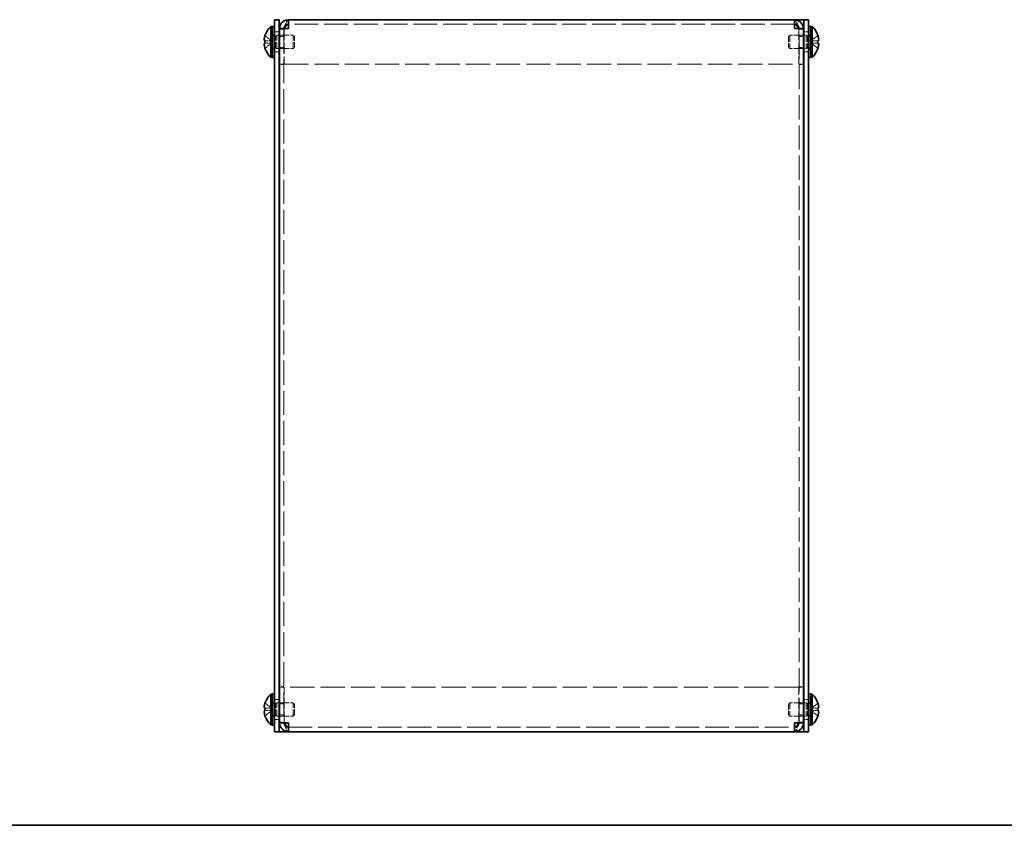
# Model space of a CAD drawing. Units: millimetres. Extents: x 36 to 2989, y 20 to 723.
# Drawn here: x 258 to 479, y 20 to 201 of the extents above; entities that cross this region are included whole.
import ezdxf

# ---------------------------------------------------------------- set-up
doc = ezdxf.new("R2010")
doc.units = ezdxf.units.MM
doc.header["$LTSCALE"] = 2.5
doc.linetypes.add('DASHED', pattern=[0.2067, 0.1654, -0.0413])
for name, color, linetype, lineweight in [('Border (ISO)', 7, 'Continuous', 35), ('Hidden (ISO)', 7, 'DASHED', 18), ('Visible (ISO)', 7, 'Continuous', 35)]:
    doc.layers.add(name, color=color, linetype=linetype, lineweight=lineweight)

# ---------------------------------------------------------------- blocks, each defined once
blk = doc.blocks.new('図面枠 tk図枠')
at = {"layer": 'Border (ISO)'}
blk.add_line((14.5, 8), (405.5, 8), dxfattribs=at)

msp = doc.modelspace()

# ---------------------------------------------------------------- linework, layer by layer
at = {"layer": 'Hidden (ISO)', "ltscale": 12.954268}
for p, q in [((431.8358, 200.0326), (318.0358, 200.0326)), ((318.0358, 42.0326), (431.8358, 42.0326))]:
    msp.add_line(p, q, dxfattribs=at)
at = {"layer": 'Hidden (ISO)', "ltscale": 1.447047}
for p, q in [((314.2549, 196.2859), (312.7761, 197.478)), ((314.2549, 195.7801), (312.7761, 195.7801)), ((435.6168, 196.2851), (437.0956, 196.2851)), ((435.6168, 195.7793), (437.0956, 194.5873)), ((314.2549, 46.2859), (312.7761, 47.478)), ((314.2549, 45.7801), (312.7761, 45.7801)), ((435.6168, 46.2851), (437.0956, 46.2851)), ((435.6168, 45.7793), (437.0956, 44.5873))]:
    msp.add_line(p, q, dxfattribs=at)
at = {"layer": 'Hidden (ISO)', "ltscale": 0.380839}
for p, q in [((314.4358, 197.6326), (314.9358, 197.6326)), ((315.4358, 197.5326), (315.9358, 197.5326)), ((434.4358, 197.5326), (433.9358, 197.5326)), ((434.9358, 197.6326), (435.4358, 197.6326)), ((314.4358, 194.4326), (314.9358, 194.4326)), ((315.4358, 194.5326), (315.9358, 194.5326)), ((434.4358, 194.5326), (433.9358, 194.5326)), ((434.9358, 194.4326), (435.4358, 194.4326)), ((314.4358, 47.6326), (314.9358, 47.6326)), ((315.4358, 47.5326), (315.9358, 47.5326)), ((434.4358, 47.5326), (433.9358, 47.5326)), ((434.9358, 47.6326), (435.4358, 47.6326)), ((314.4358, 44.4326), (314.9358, 44.4326)), ((315.4358, 44.5326), (315.9358, 44.5326)), ((434.4358, 44.5326), (433.9358, 44.5326)), ((434.9358, 44.4326), (435.4358, 44.4326))]:
    msp.add_line(p, q, dxfattribs=at)
at = {"layer": 'Hidden (ISO)', "ltscale": 0.528091}
for p, q in [((314.4358, 197.3701), (315.1291, 197.3701)), ((435.4358, 197.3701), (434.7426, 197.3701)), ((314.4358, 194.6951), (315.1291, 194.6951)), ((435.4358, 194.6951), (434.7426, 194.6951)), ((314.4358, 47.3701), (315.1291, 47.3701)), ((435.4358, 47.3701), (434.7426, 47.3701)), ((314.4358, 44.6951), (315.1291, 44.6951)), ((435.4358, 44.6951), (434.7426, 44.6951))]:
    msp.add_line(p, q, dxfattribs=at)
at = {"layer": 'Hidden (ISO)', "ltscale": 0.761779}
for p, q in [((314.9358, 198.2826), (315.9358, 198.2826)), ((317.0358, 198.9619), (316.0358, 198.9619)), ((316.0358, 197.2621), (317.0358, 197.2621)), ((432.8358, 198.9619), (433.8358, 198.9619)), ((432.8358, 197.2621), (433.8358, 197.2621)), ((433.9358, 198.2826), (434.9358, 198.2826)), ((314.9358, 193.7826), (315.9358, 193.7826)), ((316.0358, 194.8031), (317.0358, 194.8031)), ((432.8358, 194.8031), (433.8358, 194.8031)), ((433.9358, 193.7826), (434.9358, 193.7826)), ((317.0358, 191.0326), (316.0358, 191.0326)), ((317.0358, 190.9619), (316.0358, 190.9619)), ((432.8358, 191.0326), (433.8358, 191.0326)), ((432.8358, 190.9619), (433.8358, 190.9619)), ((317.0358, 51.1033), (316.0358, 51.1033)), ((317.0358, 51.0326), (316.0358, 51.0326)), ((432.8358, 51.1033), (433.8358, 51.1033)), ((432.8358, 51.0326), (433.8358, 51.0326)), ((314.9358, 48.2826), (315.9358, 48.2826)), ((316.0358, 47.2621), (317.0358, 47.2621)), ((432.8358, 47.2621), (433.8358, 47.2621)), ((433.9358, 48.2826), (434.9358, 48.2826)), ((316.0358, 44.8031), (317.0358, 44.8031)), ((432.8358, 44.8031), (433.8358, 44.8031)), ((314.9358, 43.7826), (315.9358, 43.7826)), ((317.0358, 43.1033), (316.0358, 43.1033)), ((432.8358, 43.1033), (433.8358, 43.1033)), ((433.9358, 43.7826), (434.9358, 43.7826))]:
    msp.add_line(p, q, dxfattribs=at)
at = {"layer": 'Hidden (ISO)', "ltscale": 0.264357}
for p, q in [((315.1291, 197.3701), (315.4358, 197.5326)), ((434.7426, 197.3701), (434.4358, 197.5326)), ((315.1291, 194.6951), (315.4358, 194.5326)), ((434.7426, 194.6951), (434.4358, 194.5326)), ((315.1291, 47.3701), (315.4358, 47.5326)), ((434.7426, 47.3701), (434.4358, 47.5326)), ((315.1291, 44.6951), (315.4358, 44.5326)), ((434.7426, 44.6951), (434.4358, 44.5326))]:
    msp.add_line(p, q, dxfattribs=at)
at = {"layer": 'Hidden (ISO)', "ltscale": 3.201223}
for p, q in [((315.1291, 194.6951), (315.1291, 197.3701)), ((434.7426, 197.3701), (434.7426, 194.6951)), ((315.1291, 44.6951), (315.1291, 47.3701)), ((434.7426, 47.3701), (434.7426, 44.6951))]:
    msp.add_line(p, q, dxfattribs=at)
at = {"layer": 'Hidden (ISO)', "ltscale": 3.590168}
for p, q in [((315.4358, 194.5326), (315.4358, 197.5326)), ((319.1291, 194.5326), (319.1291, 197.5326)), ((430.7426, 197.5326), (430.7426, 194.5326)), ((434.4358, 197.5326), (434.4358, 194.5326)), ((315.4358, 44.5326), (315.4358, 47.5326)), ((319.1291, 44.5326), (319.1291, 47.5326)), ((430.7426, 47.5326), (430.7426, 44.5326)), ((434.4358, 47.5326), (434.4358, 44.5326))]:
    msp.add_line(p, q, dxfattribs=at)
at = {"layer": 'Hidden (ISO)', "ltscale": 2.3566}
for p, q in [((316.0358, 197.5326), (319.1291, 197.5326)), ((433.8358, 197.5326), (430.7426, 197.5326)), ((316.0358, 194.5326), (319.1291, 194.5326)), ((433.8358, 194.5326), (430.7426, 194.5326)), ((316.0358, 47.5326), (319.1291, 47.5326)), ((433.8358, 47.5326), (430.7426, 47.5326)), ((316.0358, 44.5326), (319.1291, 44.5326)), ((433.8358, 44.5326), (430.7426, 44.5326))]:
    msp.add_line(p, q, dxfattribs=at)
at = {"layer": 'Hidden (ISO)', "ltscale": 0.050692}
for p, q in [((317.0358, 199.009), (317.0358, 198.9619)), ((432.8358, 199.009), (432.8358, 198.9619)), ((317.0358, 43.0562), (317.0358, 43.1033)), ((432.8358, 43.0562), (432.8358, 43.1033))]:
    msp.add_line(p, q, dxfattribs=at)
at = {"layer": 'Hidden (ISO)', "ltscale": 13.113614}
for p, q in [((317.0358, 198.9619), (317.0358, 43.1033)), ((432.8358, 43.1033), (432.8358, 198.9619))]:
    msp.add_line(p, q, dxfattribs=at)
at = {"layer": 'Hidden (ISO)', "ltscale": 6.078356}
for p, q in [((317.1066, 199.0109), (317.1066, 191.0326)), ((432.7651, 199.0109), (432.7651, 191.0326)), ((317.1066, 43.0544), (317.1066, 51.0326)), ((432.7651, 43.0544), (432.7651, 51.0326))]:
    msp.add_line(p, q, dxfattribs=at)
at = {"layer": 'Hidden (ISO)', "ltscale": 0.330384}
for p, q in [((319.4358, 197.2259), (319.1291, 197.5326)), ((430.4358, 197.2259), (430.7426, 197.5326)), ((319.4358, 194.8393), (319.1291, 194.5326)), ((430.4358, 194.8393), (430.7426, 194.5326)), ((319.4358, 47.2259), (319.1291, 47.5326)), ((430.4358, 47.2259), (430.7426, 47.5326)), ((319.4358, 44.8393), (319.1291, 44.5326)), ((430.4358, 44.8393), (430.7426, 44.5326))]:
    msp.add_line(p, q, dxfattribs=at)
at = {"layer": 'Hidden (ISO)', "ltscale": 2.856019}
for p, q in [((319.4358, 194.8393), (319.4358, 197.2259)), ((430.4358, 197.2259), (430.4358, 194.8393)), ((319.4358, 44.8393), (319.4358, 47.2259)), ((430.4358, 47.2259), (430.4358, 44.8393))]:
    msp.add_line(p, q, dxfattribs=at)
at = {"layer": 'Hidden (ISO)', "ltscale": 1.446751}
for p, q in [((437.0956, 197.478), (435.6171, 196.2861)), ((312.7761, 196.2851), (314.2546, 196.2851)), ((312.7761, 194.5873), (314.2546, 195.7791)), ((437.0956, 195.7801), (435.6171, 195.7801)), ((437.0956, 47.478), (435.6171, 46.2861)), ((312.7761, 46.2851), (314.2546, 46.2851)), ((312.7761, 44.5873), (314.2546, 45.7791)), ((437.0956, 45.7801), (435.6171, 45.7801))]:
    msp.add_line(p, q, dxfattribs=at)
at = {"layer": 'Hidden (ISO)', "ltscale": 0.000195751}
for p, q in [((314.2549, 196.2851), (314.2546, 196.2851)), ((435.6168, 195.7801), (435.6171, 195.7801)), ((314.2549, 46.2851), (314.2546, 46.2851)), ((435.6168, 45.7801), (435.6171, 45.7801))]:
    msp.add_line(p, q, dxfattribs=at)
at = {"layer": 'Hidden (ISO)', "ltscale": 0.384649}
for p, q in [((314.2558, 196.2851), (314.2558, 195.7801)), ((435.6158, 195.7801), (435.6158, 196.2851)), ((314.2558, 46.2851), (314.2558, 45.7801)), ((435.6158, 45.7801), (435.6158, 46.2851))]:
    msp.add_line(p, q, dxfattribs=at)
at = {"layer": 'Hidden (ISO)', "ltscale": 13.165836}
for p, q in [((317.1066, 191.0326), (432.7651, 191.0326)), ((432.7651, 51.0326), (317.1066, 51.0326))]:
    msp.add_line(p, q, dxfattribs=at)
at = {"layer": 'Hidden (ISO)', "ltscale": 1.928048}
for points in [[(318.0358, 201.0326), (317.8037, 201.0326), (317.5715, 200.5242), (317.3393, 199.7992), (317.3316, 199.7753), (317.324, 199.7513), (317.3164, 199.7271)], [(431.8358, 41.0326), (432.068, 41.0326), (432.3002, 41.541), (432.5324, 42.266), (432.5401, 42.2899), (432.5477, 42.3139), (432.5553, 42.3381)]]:
    msp.add_open_spline(points, degree=3, knots=[0, 0, 0, 0, 1.17745307, 1.17745307, 1.17745307, 1.2161527, 1.2161527, 1.2161527, 1.2161527], dxfattribs=at)
at = {"layer": 'Hidden (ISO)', "ltscale": 1.929656}
for points in [[(432.5553, 199.7235), (432.3931, 200.2345), (432.2308, 200.6696), (432.0686, 200.8799), (431.991, 200.9804), (431.9134, 201.0326), (431.8358, 201.0326)], [(317.3164, 42.3417), (317.4786, 41.8307), (317.6409, 41.3956), (317.8031, 41.1853), (317.8807, 41.0848), (317.9583, 41.0326), (318.0358, 41.0326)]]:
    msp.add_open_spline(points, degree=3, knots=[0.35464363, 0.35464363, 0.35464363, 0.35464363, 1.17745307, 1.17745307, 1.17745307, 1.57079633, 1.57079633, 1.57079633, 1.57079633], dxfattribs=at)
at = {"layer": 'Hidden (ISO)', "ltscale": 0.334753}
for points in [[(312.7609, 197.4313), (312.7363, 197.3541), (312.7139, 197.2754), (312.6794, 197.1366), (312.6659, 197.0753), (312.6546, 197.0157)], [(437.1108, 194.6339), (437.1354, 194.7111), (437.1578, 194.7898), (437.1923, 194.9286), (437.2058, 194.9899), (437.2171, 195.0495)], [(312.7609, 47.4313), (312.7363, 47.3541), (312.7139, 47.2754), (312.6794, 47.1366), (312.6659, 47.0753), (312.6546, 47.0157)], [(437.1108, 44.6339), (437.1354, 44.7111), (437.1578, 44.7898), (437.1923, 44.9286), (437.2058, 44.9899), (437.2171, 45.0495)]]:
    msp.add_open_spline(points, degree=3, knots=[0, 0, 0, 0, 0.0243261606, 0.0243261606, 0.0437900973, 0.0437900973, 0.0437900973, 0.0437900973], dxfattribs=at)
at = {"layer": 'Hidden (ISO)', "ltscale": 1.192602}
for points in [[(318.0358, 199.0326), (317.5691, 199.0116), (317.1296, 198.9906), (317.0504, 198.9696), (317.0407, 198.967), (317.0358, 198.9645), (317.0358, 198.9619)], [(431.8358, 199.0326), (432.3026, 199.0116), (432.7421, 198.9906), (432.8213, 198.9696), (432.831, 198.967), (432.8358, 198.9645), (432.8358, 198.9619)], [(318.0358, 43.0326), (317.5691, 43.0536), (317.1296, 43.0746), (317.0504, 43.0956), (317.0407, 43.0982), (317.0358, 43.1008), (317.0358, 43.1033)], [(431.8358, 43.0326), (432.3026, 43.0536), (432.7421, 43.0746), (432.8213, 43.0956), (432.831, 43.0982), (432.8358, 43.1008), (432.8358, 43.1033)]]:
    msp.add_open_spline(points, degree=3, knots=[0, 0, 0, 0, 1.40023557, 1.40023557, 1.40023557, 1.57079633, 1.57079633, 1.57079633, 1.57079633], dxfattribs=at)
at = {"layer": 'Hidden (ISO)', "ltscale": 1.391847}
for points in [[(437.1108, 196.2851), (437.1354, 196.2851), (437.1576, 196.2936), (437.1972, 196.3281), (437.214, 196.3551), (437.245, 196.4402), (437.2589, 196.5135), (437.2589, 196.7545), (437.2401, 196.8837), (437.2141, 197.037), (437.1971, 197.1175), (437.1577, 197.2757), (437.1354, 197.3543), (437.1108, 197.4313)], [(312.7609, 195.7801), (312.7363, 195.7801), (312.7141, 195.7716), (312.6745, 195.7371), (312.6577, 195.7101), (312.6267, 195.625), (312.6128, 195.5517), (312.6128, 195.3108), (312.6316, 195.1815), (312.6576, 195.0282), (312.6746, 194.9478), (312.714, 194.7895), (312.7363, 194.711), (312.7609, 194.6339)], [(437.1108, 46.2851), (437.1354, 46.2851), (437.1576, 46.2936), (437.1972, 46.3281), (437.214, 46.3551), (437.245, 46.4402), (437.2589, 46.5135), (437.2589, 46.7545), (437.2401, 46.8837), (437.2141, 47.037), (437.1971, 47.1175), (437.1577, 47.2757), (437.1354, 47.3543), (437.1108, 47.4313)], [(312.7609, 45.7801), (312.7363, 45.7801), (312.7141, 45.7716), (312.6745, 45.7371), (312.6577, 45.7101), (312.6267, 45.625), (312.6128, 45.5517), (312.6128, 45.3108), (312.6316, 45.1815), (312.6576, 45.0282), (312.6746, 44.9478), (312.714, 44.7895), (312.7363, 44.711), (312.7609, 44.6339)]]:
    msp.add_open_spline(points, degree=3, knots=[0, 0, 0, 0, 0.02425367, 0.02425367, 0.050141639, 0.050141639, 0.085703099, 0.085703099, 0.127165475, 0.127165475, 0.168850202, 0.168850202, 0.208348032, 0.208348032, 0.208348032, 0.208348032], dxfattribs=at)
at = {"layer": 'Hidden (ISO)', "ltscale": 0.189052}
for points in [[(312.6243, 196.8172), (312.6177, 196.7575), (312.6127, 196.6911), (312.6127, 196.6247), (312.6127, 196.6247), (312.6127, 196.6246)], [(437.2474, 195.248), (437.254, 195.3077), (437.259, 195.3741), (437.259, 195.4405), (437.259, 195.4405), (437.259, 195.4406)], [(312.6243, 46.8172), (312.6177, 46.7575), (312.6127, 46.6911), (312.6127, 46.6247), (312.6127, 46.6247), (312.6127, 46.6246)], [(437.2474, 45.248), (437.254, 45.3077), (437.259, 45.3741), (437.259, 45.4405), (437.259, 45.4405), (437.259, 45.4406)]]:
    msp.add_open_spline(points, degree=3, knots=[0.0627270659, 0.0627270659, 0.0627270659, 0.0627270659, 0.0765891109, 0.0765891109, 0.0765977261, 0.0765977261, 0.0765977261, 0.0765977261], dxfattribs=at)
at = {"layer": 'Hidden (ISO)', "ltscale": 0.171932}
for points in [[(312.6243, 196.4693), (312.6297, 196.4384), (312.6366, 196.4128), (312.6475, 196.3828), (312.6509, 196.3745), (312.6546, 196.3668)], [(437.2474, 195.5959), (437.242, 195.6269), (437.2351, 195.6524), (437.2242, 195.6824), (437.2208, 195.6907), (437.2171, 195.6984)], [(312.6243, 46.4693), (312.6297, 46.4384), (312.6366, 46.4128), (312.6475, 46.3828), (312.6509, 46.3745), (312.6546, 46.3668)], [(437.2474, 45.5959), (437.242, 45.6269), (437.2351, 45.6524), (437.2242, 45.6824), (437.2208, 45.6907), (437.2171, 45.6984)]]:
    msp.add_open_spline(points, degree=3, knots=[0.0897829174, 0.0897829174, 0.0897829174, 0.0897829174, 0.0996631907, 0.0996631907, 0.1037658124, 0.1037658124, 0.1037658124, 0.1037658124], dxfattribs=at)
at = {"layer": 'Visible (ISO)'}
for p, q in [((314.0932, 192.5826), (314.0932, 199.4826)), ((314.0932, 199.4826), (314.4358, 199.4826)), ((314.4358, 199.5326), (314.4358, 192.5326)), ((314.4358, 199.5326), (314.9358, 199.5326)), ((314.9358, 199.0326), (314.9358, 201.0326)), ((315.9358, 201.0326), (314.9358, 201.0326)), ((315.9358, 201.0326), (315.9358, 199.0326)), ((318.0358, 199.0326), (318.0358, 201.0326)), ((318.0358, 201.0326), (431.8358, 201.0326)), ((431.8358, 201.0326), (433.8358, 201.0326)), ((431.8358, 201.0326), (431.8358, 199.0326)), ((433.9358, 201.0326), (433.8358, 201.0326)), ((433.9358, 199.0326), (433.9358, 201.0326)), ((434.9358, 201.0326), (433.9358, 201.0326)), ((434.9358, 201.0326), (434.9358, 199.0326)), ((434.9358, 199.5326), (435.4358, 199.5326)), ((435.4358, 199.5326), (435.4358, 192.5326)), ((435.7785, 199.4826), (435.4358, 199.4826)), ((435.7785, 199.4826), (435.7785, 192.5826)), ((312.7761, 197.478), (312.7704, 197.4826)), ((314.9358, 199.0326), (314.9358, 43.0326)), ((315.9358, 199.0326), (315.9358, 43.0326)), ((315.9358, 197.5326), (316.0358, 197.5326)), ((317.0358, 199.0326), (316.0358, 199.0326)), ((316.0358, 199.0326), (316.0358, 198.9619)), ((316.0358, 43.1033), (316.0358, 198.9619)), ((317.0358, 199.0326), (317.0358, 199.009)), ((317.1066, 199.0326), (317.1066, 199.0109)), ((432.7651, 199.0326), (432.7651, 199.0109)), ((432.8358, 199.0326), (432.8358, 199.009)), ((432.8358, 199.0326), (433.8358, 199.0326)), ((433.8358, 198.9619), (433.8358, 199.0326)), ((433.8358, 198.9619), (433.8358, 43.1033)), ((433.9358, 197.5326), (433.8358, 197.5326)), ((433.9358, 43.0326), (433.9358, 199.0326)), ((434.9358, 43.0326), (434.9358, 199.0326)), ((437.1013, 197.4826), (437.0956, 197.478)), ((312.7761, 196.2851), (312.7609, 196.2851)), ((312.7609, 195.7801), (312.7761, 195.7801)), ((437.1108, 196.2851), (437.0956, 196.2851)), ((437.0956, 195.7801), (437.1108, 195.7801)), ((312.7704, 194.5826), (312.7761, 194.5873)), ((315.9358, 194.5326), (316.0358, 194.5326)), ((433.9358, 194.5326), (433.8358, 194.5326)), ((437.0956, 194.5873), (437.1013, 194.5826)), ((314.0932, 192.5826), (314.4358, 192.5826)), ((314.4358, 192.5326), (314.9358, 192.5326)), ((434.9358, 192.5326), (435.4358, 192.5326)), ((435.7785, 192.5826), (435.4358, 192.5826)), ((314.0932, 42.5826), (314.0932, 49.4826)), ((314.0932, 49.4826), (314.4358, 49.4826)), ((314.4358, 49.5326), (314.4358, 42.5326)), ((314.4358, 49.5326), (314.9358, 49.5326)), ((434.9358, 49.5326), (435.4358, 49.5326)), ((435.4358, 49.5326), (435.4358, 42.5326)), ((435.7785, 49.4826), (435.4358, 49.4826)), ((435.7785, 49.4826), (435.7785, 42.5826)), ((312.7761, 47.478), (312.7704, 47.4826)), ((315.9358, 47.5326), (316.0358, 47.5326)), ((433.9358, 47.5326), (433.8358, 47.5326)), ((437.1013, 47.4826), (437.0956, 47.478)), ((312.7761, 46.2851), (312.7609, 46.2851)), ((312.7609, 45.7801), (312.7761, 45.7801)), ((312.7704, 44.5826), (312.7761, 44.5873)), ((315.9358, 44.5326), (316.0358, 44.5326)), ((433.9358, 44.5326), (433.8358, 44.5326)), ((437.1108, 46.2851), (437.0956, 46.2851)), ((437.0956, 45.7801), (437.1108, 45.7801)), ((437.0956, 44.5873), (437.1013, 44.5826)), ((314.0932, 42.5826), (314.4358, 42.5826)), ((314.4358, 42.5326), (314.9358, 42.5326)), ((314.9358, 41.0326), (314.9358, 43.0326)), ((315.9358, 43.0326), (315.9358, 41.0326)), ((316.0358, 43.1033), (316.0358, 43.0326)), ((317.0358, 43.0326), (316.0358, 43.0326)), ((317.0358, 43.0326), (317.0358, 43.0562)), ((317.1066, 43.0326), (317.1066, 43.0544)), ((318.0358, 41.0326), (318.0358, 43.0326)), ((431.8358, 43.0326), (431.8358, 41.0326)), ((432.7651, 43.0326), (432.7651, 43.0544)), ((432.8358, 43.0326), (432.8358, 43.0562)), ((432.8358, 43.0326), (433.8358, 43.0326)), ((433.8358, 43.0326), (433.8358, 43.1033)), ((433.9358, 41.0326), (433.9358, 43.0326)), ((434.9358, 43.0326), (434.9358, 41.0326)), ((434.9358, 42.5326), (435.4358, 42.5326)), ((435.7785, 42.5826), (435.4358, 42.5826)), ((314.9358, 41.0326), (315.9358, 41.0326)), ((315.9358, 41.0326), (316.0358, 41.0326)), ((318.0358, 41.0326), (316.0358, 41.0326)), ((431.8358, 41.0326), (318.0358, 41.0326)), ((433.8358, 41.0326), (431.8358, 41.0326)), ((433.9358, 41.0326), (433.8358, 41.0326)), ((433.9358, 41.0326), (434.9358, 41.0326))]:
    msp.add_line(p, q, dxfattribs=at)
for centre, radius, start, end in [((317.1358, 196.0326), 4.6, 131.409622, 161.626062), ((432.7358, 196.0326), 4.6, 18.373938, 48.590378), ((317.1358, 196.0326), 4.5931, 161.65841, 162.270008), ((432.7358, 196.0326), 4.5931, 17.729992, 18.34159), ((317.1358, 196.0326), 4.5931, 197.729992, 198.34159), ((317.1358, 196.0326), 4.6, 198.373938, 228.590378), ((432.7358, 196.0326), 4.6, 311.409622, 341.626062), ((432.7358, 196.0326), 4.5931, 341.65841, 342.270008), ((317.1358, 46.0326), 4.6, 131.409622, 161.626062), ((432.7358, 46.0326), 4.6, 18.373938, 48.590378), ((317.1358, 46.0326), 4.5931, 161.65841, 162.270008), ((432.7358, 46.0326), 4.5931, 17.729992, 18.34159), ((317.1358, 46.0326), 4.5931, 197.729992, 198.34159), ((317.1358, 46.0326), 4.6, 198.373938, 228.590378), ((432.7358, 46.0326), 4.6, 311.409622, 341.626062), ((432.7358, 46.0326), 4.5931, 341.65841, 342.270008)]:
    msp.add_arc(centre, radius, start, end, dxfattribs=at)
for centre, major_axis in [((316.1248, 196.0326), (0, -4.3087)), ((433.7469, 196.0326), (0, 4.3087)), ((316.1248, 46.0326), (0, -4.3087)), ((433.7469, 46.0326), (0, 4.3087))]:
    msp.add_ellipse(centre, major_axis=major_axis, ratio=0.77853481, start_param=4.65375313, end_param=4.77102483, dxfattribs=at)
for points, knots in [([(318.0358, 201.0326), (317.2509, 201.0326), (316.4894, 200.5242), (316.1886, 199.7992), (316.0881, 199.557), (316.0358, 199.2948), (316.0358, 199.0326)], [0, 0, 0, 0, 1.17745307, 1.17745307, 1.17745307, 1.57079633, 1.57079633, 1.57079633, 1.57079633]), ([(318.0358, 200.0326), (317.5691, 200.0326), (317.1296, 199.6623), (317.0504, 199.2023), (317.0407, 199.1463), (317.0358, 199.0895), (317.0358, 199.0326)], [0, 0, 0, 0, 1.40023557, 1.40023557, 1.40023557, 1.57079633, 1.57079633, 1.57079633, 1.57079633]), ([(318.0358, 200.0326), (317.7597, 200.0326), (317.4836, 199.6623), (317.2075, 199.2023), (317.1738, 199.1463), (317.1402, 199.0895), (317.1066, 199.0326)], [0, 0, 0, 0, 1.40023557, 1.40023557, 1.40023557, 1.57079633, 1.57079633, 1.57079633, 1.57079633]), ([(433.8358, 199.0326), (433.8358, 199.8176), (433.3274, 200.579), (432.6024, 200.8799), (432.3602, 200.9804), (432.0981, 201.0326), (431.8358, 201.0326)], [0, 0, 0, 0, 1.17745307, 1.17745307, 1.17745307, 1.57079633, 1.57079633, 1.57079633, 1.57079633]), ([(431.8358, 200.0326), (432.112, 200.0326), (432.3881, 199.6623), (432.6642, 199.2023), (432.6979, 199.1463), (432.7315, 199.0895), (432.7651, 199.0326)], [0, 0, 0, 0, 1.40023557, 1.40023557, 1.40023557, 1.57079633, 1.57079633, 1.57079633, 1.57079633]), ([(431.8358, 200.0326), (432.3026, 200.0326), (432.7421, 199.6623), (432.8213, 199.2023), (432.831, 199.1463), (432.8358, 199.0895), (432.8358, 199.0326)], [0, 0, 0, 0, 1.40023557, 1.40023557, 1.40023557, 1.57079633, 1.57079633, 1.57079633, 1.57079633]), ([(312.7609, 196.2851), (312.7363, 196.2851), (312.7139, 196.294), (312.6744, 196.3286), (312.6575, 196.3555), (312.6309, 196.4281), (312.6127, 196.4975), (312.6126, 196.7347), (312.6264, 196.8522), (312.6574, 197.0359), (312.6742, 197.116), (312.7139, 197.2755), (312.7362, 197.3541), (312.7609, 197.4313)], [0, 0, 0, 0, 0.024326161, 0.024326161, 0.0500119, 0.0500119, 0.076589111, 0.076589111, 0.099663191, 0.099663191, 0.116461181, 0.116461181, 0.1321878, 0.1321878, 0.1321878, 0.1321878]), ([(316.0358, 198.9619), (316.0358, 198.9796), (316.5443, 198.9972), (317.2693, 199.0149), (317.5115, 199.0208), (317.7736, 199.0267), (318.0358, 199.0326)], [0, 0, 0, 0, 1.17745307, 1.17745307, 1.17745307, 1.57079633, 1.57079633, 1.57079633, 1.57079633]), ([(431.8358, 199.0326), (432.6208, 199.0149), (433.3823, 198.9973), (433.6831, 198.9796), (433.7836, 198.9737), (433.8358, 198.9678), (433.8358, 198.9619)], [0, 0, 0, 0, 1.17745307, 1.17745307, 1.17745307, 1.57079633, 1.57079633, 1.57079633, 1.57079633]), ([(437.1108, 197.4313), (437.1354, 197.3541), (437.1578, 197.2754), (437.1973, 197.1169), (437.2142, 197.0361), (437.2408, 196.8794), (437.259, 196.752), (437.259, 196.5143), (437.2453, 196.4411), (437.2143, 196.3556), (437.1975, 196.3284), (437.1578, 196.2937), (437.1355, 196.2851), (437.1108, 196.2851)], [0, 0, 0, 0, 0.024326161, 0.024326161, 0.0500119, 0.0500119, 0.076589111, 0.076589111, 0.099663191, 0.099663191, 0.116461181, 0.116461181, 0.1321878, 0.1321878, 0.1321878, 0.1321878]), ([(312.7609, 194.6339), (312.7363, 194.7111), (312.7139, 194.7898), (312.6744, 194.9484), (312.6575, 195.0291), (312.6309, 195.1858), (312.6127, 195.3133), (312.6126, 195.5509), (312.6264, 195.6241), (312.6574, 195.7097), (312.6742, 195.7368), (312.7139, 195.7715), (312.7362, 195.7801), (312.7609, 195.7801)], [0, 0, 0, 0, 0.024326161, 0.024326161, 0.0500119, 0.0500119, 0.076589111, 0.076589111, 0.099663191, 0.099663191, 0.116461181, 0.116461181, 0.1321878, 0.1321878, 0.1321878, 0.1321878]), ([(312.6546, 197.0157), (312.651, 196.9966), (312.6476, 196.9778), (312.638, 196.921), (312.6304, 196.8719), (312.6243, 196.8172)], [0.0437900973, 0.0437900973, 0.0437900973, 0.0437900973, 0.0500119001, 0.0500119001, 0.0627270659, 0.0627270659, 0.0627270659, 0.0627270659]), ([(312.6546, 196.3668), (312.6658, 196.3428), (312.6792, 196.324), (312.7139, 196.2937), (312.7362, 196.2851), (312.7609, 196.2851)], [0.1037658124, 0.1037658124, 0.1037658124, 0.1037658124, 0.1164611812, 0.1164611812, 0.1321878003, 0.1321878003, 0.1321878003, 0.1321878003]), ([(437.2171, 195.6984), (437.2059, 195.7224), (437.1925, 195.7412), (437.1578, 195.7715), (437.1355, 195.7801), (437.1108, 195.7801)], [0.1037658124, 0.1037658124, 0.1037658124, 0.1037658124, 0.1164611812, 0.1164611812, 0.1321878003, 0.1321878003, 0.1321878003, 0.1321878003]), ([(437.1108, 195.7801), (437.1354, 195.7801), (437.1578, 195.7712), (437.1973, 195.7366), (437.2142, 195.7097), (437.2408, 195.6371), (437.259, 195.5677), (437.259, 195.3305), (437.2453, 195.213), (437.2143, 195.0293), (437.1975, 194.9493), (437.1578, 194.7897), (437.1355, 194.7112), (437.1108, 194.6339)], [0, 0, 0, 0, 0.024326161, 0.024326161, 0.0500119, 0.0500119, 0.076589111, 0.076589111, 0.099663191, 0.099663191, 0.116461181, 0.116461181, 0.1321878, 0.1321878, 0.1321878, 0.1321878]), ([(437.2171, 195.0495), (437.2207, 195.0686), (437.2241, 195.0874), (437.2337, 195.1442), (437.2413, 195.1933), (437.2474, 195.248)], [0.0437900973, 0.0437900973, 0.0437900973, 0.0437900973, 0.0500119001, 0.0500119001, 0.0627270659, 0.0627270659, 0.0627270659, 0.0627270659]), ([(312.7609, 46.2851), (312.7363, 46.2851), (312.7139, 46.294), (312.6744, 46.3286), (312.6575, 46.3555), (312.6309, 46.4281), (312.6127, 46.4975), (312.6126, 46.7347), (312.6264, 46.8522), (312.6574, 47.0359), (312.6742, 47.116), (312.7139, 47.2755), (312.7362, 47.3541), (312.7609, 47.4313)], [0, 0, 0, 0, 0.024326161, 0.024326161, 0.0500119, 0.0500119, 0.076589111, 0.076589111, 0.099663191, 0.099663191, 0.116461181, 0.116461181, 0.1321878, 0.1321878, 0.1321878, 0.1321878]), ([(312.6546, 47.0157), (312.651, 46.9966), (312.6476, 46.9778), (312.638, 46.921), (312.6304, 46.8719), (312.6243, 46.8172)], [0.0437900973, 0.0437900973, 0.0437900973, 0.0437900973, 0.0500119001, 0.0500119001, 0.0627270659, 0.0627270659, 0.0627270659, 0.0627270659]), ([(437.1108, 47.4313), (437.1354, 47.3541), (437.1578, 47.2754), (437.1973, 47.1169), (437.2142, 47.0361), (437.2408, 46.8794), (437.259, 46.752), (437.259, 46.5143), (437.2453, 46.4411), (437.2143, 46.3556), (437.1975, 46.3284), (437.1578, 46.2937), (437.1355, 46.2851), (437.1108, 46.2851)], [0, 0, 0, 0, 0.024326161, 0.024326161, 0.0500119, 0.0500119, 0.076589111, 0.076589111, 0.099663191, 0.099663191, 0.116461181, 0.116461181, 0.1321878, 0.1321878, 0.1321878, 0.1321878]), ([(312.7609, 44.6339), (312.7363, 44.7111), (312.7139, 44.7898), (312.6744, 44.9484), (312.6575, 45.0291), (312.6309, 45.1858), (312.6127, 45.3133), (312.6126, 45.5509), (312.6264, 45.6241), (312.6574, 45.7097), (312.6742, 45.7368), (312.7139, 45.7715), (312.7362, 45.7801), (312.7609, 45.7801)], [0, 0, 0, 0, 0.024326161, 0.024326161, 0.0500119, 0.0500119, 0.076589111, 0.076589111, 0.099663191, 0.099663191, 0.116461181, 0.116461181, 0.1321878, 0.1321878, 0.1321878, 0.1321878]), ([(312.6546, 46.3668), (312.6658, 46.3428), (312.6792, 46.324), (312.7139, 46.2937), (312.7362, 46.2851), (312.7609, 46.2851)], [0.1037658124, 0.1037658124, 0.1037658124, 0.1037658124, 0.1164611812, 0.1164611812, 0.1321878003, 0.1321878003, 0.1321878003, 0.1321878003]), ([(437.2171, 45.6984), (437.2059, 45.7224), (437.1925, 45.7412), (437.1578, 45.7715), (437.1355, 45.7801), (437.1108, 45.7801)], [0.1037658124, 0.1037658124, 0.1037658124, 0.1037658124, 0.1164611812, 0.1164611812, 0.1321878003, 0.1321878003, 0.1321878003, 0.1321878003]), ([(437.1108, 45.7801), (437.1354, 45.7801), (437.1578, 45.7712), (437.1973, 45.7366), (437.2142, 45.7097), (437.2408, 45.6371), (437.259, 45.5677), (437.259, 45.3305), (437.2453, 45.213), (437.2143, 45.0293), (437.1975, 44.9493), (437.1578, 44.7897), (437.1355, 44.7112), (437.1108, 44.6339)], [0, 0, 0, 0, 0.024326161, 0.024326161, 0.0500119, 0.0500119, 0.076589111, 0.076589111, 0.099663191, 0.099663191, 0.116461181, 0.116461181, 0.1321878, 0.1321878, 0.1321878, 0.1321878]), ([(437.2171, 45.0495), (437.2207, 45.0686), (437.2241, 45.0874), (437.2337, 45.1442), (437.2413, 45.1933), (437.2474, 45.248)], [0.0437900973, 0.0437900973, 0.0437900973, 0.0437900973, 0.0500119001, 0.0500119001, 0.0627270659, 0.0627270659, 0.0627270659, 0.0627270659]), ([(318.0358, 43.0326), (317.2509, 43.0503), (316.4894, 43.0679), (316.1886, 43.0856), (316.0881, 43.0915), (316.0358, 43.0974), (316.0358, 43.1033)], [0, 0, 0, 0, 1.17745307, 1.17745307, 1.17745307, 1.57079633, 1.57079633, 1.57079633, 1.57079633]), ([(316.0358, 43.0326), (316.0358, 42.2476), (316.5443, 41.4862), (317.2693, 41.1853), (317.5115, 41.0848), (317.7736, 41.0326), (318.0358, 41.0326)], [0, 0, 0, 0, 1.17745307, 1.17745307, 1.17745307, 1.57079633, 1.57079633, 1.57079633, 1.57079633]), ([(318.0358, 42.0326), (317.5691, 42.0326), (317.1296, 42.4029), (317.0504, 42.8629), (317.0407, 42.9189), (317.0358, 42.9758), (317.0358, 43.0326)], [0, 0, 0, 0, 1.40023557, 1.40023557, 1.40023557, 1.57079633, 1.57079633, 1.57079633, 1.57079633]), ([(318.0358, 42.0326), (317.7597, 42.0326), (317.4836, 42.4029), (317.2075, 42.8629), (317.1738, 42.9189), (317.1402, 42.9758), (317.1066, 43.0326)], [0, 0, 0, 0, 1.40023557, 1.40023557, 1.40023557, 1.57079633, 1.57079633, 1.57079633, 1.57079633]), ([(433.8358, 43.1033), (433.8358, 43.0856), (433.3274, 43.068), (432.6024, 43.0503), (432.3602, 43.0444), (432.0981, 43.0385), (431.8358, 43.0326)], [0, 0, 0, 0, 1.17745307, 1.17745307, 1.17745307, 1.57079633, 1.57079633, 1.57079633, 1.57079633]), ([(431.8358, 42.0326), (432.112, 42.0326), (432.3881, 42.4029), (432.6642, 42.8629), (432.6979, 42.9189), (432.7315, 42.9758), (432.7651, 43.0326)], [0, 0, 0, 0, 1.40023557, 1.40023557, 1.40023557, 1.57079633, 1.57079633, 1.57079633, 1.57079633]), ([(431.8358, 41.0326), (432.6208, 41.0326), (433.3823, 41.541), (433.6831, 42.266), (433.7836, 42.5083), (433.8358, 42.7704), (433.8358, 43.0326)], [0, 0, 0, 0, 1.17745307, 1.17745307, 1.17745307, 1.57079633, 1.57079633, 1.57079633, 1.57079633]), ([(431.8358, 42.0326), (432.3026, 42.0326), (432.7421, 42.4029), (432.8213, 42.8629), (432.831, 42.9189), (432.8358, 42.9758), (432.8358, 43.0326)], [0, 0, 0, 0, 1.40023557, 1.40023557, 1.40023557, 1.57079633, 1.57079633, 1.57079633, 1.57079633])]:
    msp.add_open_spline(points, degree=3, knots=knots, dxfattribs=at)
for points in [[(317.3164, 199.7271), (317.2464, 199.5054), (317.1765, 199.269), (317.1066, 199.0326)], [(432.7651, 199.0326), (432.6952, 199.269), (432.6253, 199.5033), (432.5553, 199.7235)], [(312.6127, 196.6246), (312.6127, 196.5615), (312.6171, 196.5106), (312.6243, 196.4693)], [(437.259, 195.4406), (437.259, 195.5037), (437.2546, 195.5546), (437.2474, 195.5959)], [(312.6127, 46.6246), (312.6127, 46.5615), (312.6171, 46.5106), (312.6243, 46.4693)], [(437.259, 45.4406), (437.259, 45.5037), (437.2546, 45.5546), (437.2474, 45.5959)], [(317.1066, 43.0326), (317.1765, 42.7962), (317.2464, 42.5619), (317.3164, 42.3417)], [(432.5553, 42.3381), (432.6253, 42.5598), (432.6952, 42.7962), (432.7651, 43.0326)]]:
    msp.add_open_spline(points, degree=3, dxfattribs=at)

# ---------------------------------------------------------------- block references
at = {"xscale": 2.5, "yscale": 2.5, "zscale": 2.5}
msp.add_blockref('図面枠 tk図枠', (0, 0), dxfattribs=at)

doc.saveas('drawing.dxf')
